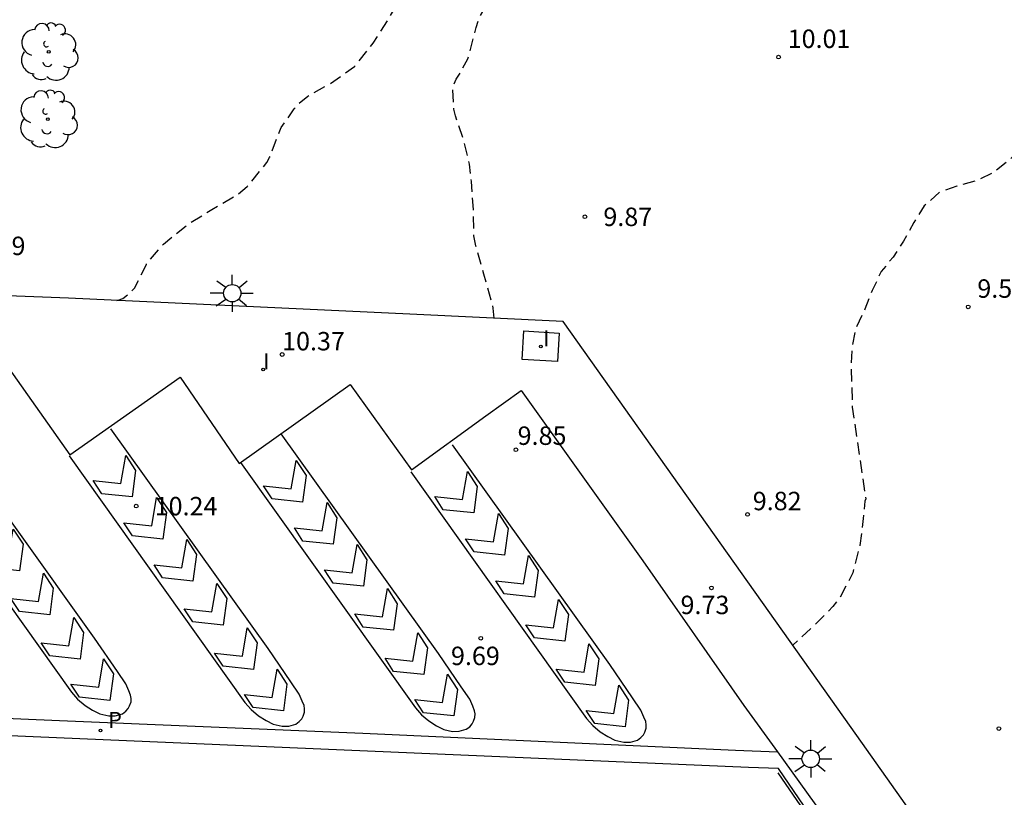
# Model space of a CAD drawing. Units: metres. Extents: x 579944 to 580295, y 4795290 to 4795541.
# Drawn here: x 580021 to 580061, y 4795448 to 4795480 of the extents above; entities that cross this region are included whole.
import ezdxf

# ---------------------------------------------------------------- set-up
doc = ezdxf.new("R2010")
doc.units = ezdxf.units.M
doc.header["$MEASUREMENT"] = 0
doc.linetypes.add('TRAZOS_NORMALES', pattern=[0.75, 0.5, -0.25])
for name, color, linetype in [('020194', 31, 'TRAZOS_NORMALES'), ('020195', 30, 'TRAZOS_NORMALES'), ('020204', 9, 'Continuous'), ('020308', 9, 'Continuous'), ('060108', 9, 'Continuous'), ('060113', 4, 'Continuous'), ('100105', 3, 'Continuous'), ('100202', 3, 'Continuous'), ('210205', 4, 'Continuous'), ('210305', 4, 'Continuous'), ('250206', 9, 'Continuous'), ('260101', 9, 'Continuous'), ('270104', 9, 'Continuous'), ('270204', 9, 'Continuous'), ('270304', 9, 'Continuous')]:
    doc.layers.add(name, color=color, linetype=linetype)
doc.styles.add('ARIAL', font='arial.ttf', dxfattribs={"height": 1})
doc.styles.add('ROMANS', font='romans__.ttf', dxfattribs={"height": 1})

# ---------------------------------------------------------------- blocks, each defined once
blk = doc.blocks.new('ARBOL')
blk.add_circle((0, 0), 0.0587)
for centre, radius, start, end in [((-0.564, 0.381), 0.532, 92.28, 254.58), ((-0.28, 0.855), 0.3, 359.2878, 173.6078), ((0.097, 0.97), 0.21, 23.1565, 160.4665), ((0.438, 0.881), 0.24, 301.578, 139.328), ((-0.091, 0.321), 0.12, 119.14, 310.56), ((0.656, 0.288), 0.443, 319.8556, 114.7656), ((0.819, -0.249), 0.383, 235.5275, 62.0275), ((-0.556, -0.339), 0.555, 142.64, 266.54), ((-0.039, -0.384), 0.21, 189.64, 323.88), ((0.299, -0.624), 0.532, 224.67, 0.24), ((-0.301, -0.676), 0.45, 213.78, 295.32)]:
    blk.add_arc(centre, radius, start, end)
blk = doc.blocks.new('FAROLA')
for p, q in [((-0.63, 0.51), (-0.255, 0.245)), ((0, 0.355), (0, 0.755)), ((0.605, 0.49), (0.276, 0.223)), ((-0.355, 0), (-0.895, 0)), ((0.355, 0), (0.855, 0)), ((-0.65, -0.52), (-0.255, -0.24)), ((0, -0.355), (0, -0.755)), ((0.585, -0.52), (0.256, -0.246))]:
    blk.add_line(p, q)
blk.add_circle((0, 0), 0.355)
blk = doc.blocks.new('REIND')
blk.add_circle((0, 0), 0.055)
blk = doc.blocks.new('COTAPU')
blk.add_circle((0, 0), 0.075)
blk = doc.blocks.new('PLUVI3')
blk.add_circle((0, 0), 0.055)

msp = doc.modelspace()

# ---------------------------------------------------------------- linework, layer by layer
at = {"layer": '020194', "flags": 128}
for points, elevation in [([(580024.611, 4795468.445), (580024.665, 4795468.466), (580024.858, 4795468.527), (580025.184, 4795468.792), (580025.334, 4795468.952), (580025.729, 4795469.719), (580025.818, 4795469.932), (580026.52, 4795470.746), (580027.49, 4795471.538), (580028.483, 4795472.149), (580029.545, 4795472.771), (580029.923, 4795473.083), (580030.571, 4795473.874), (580030.714, 4795474.067), (580030.834, 4795474.27), (580031.224, 4795475.281), (580031.308, 4795475.486), (580031.836, 4795476.251), (580032.001, 4795476.447), (580032.385, 4795476.768), (580032.618, 4795476.897), (580033.288, 4795477.269), (580034.288, 4795477.969), (580035.048, 4795478.919), (580035.658, 4795479.869), (580036.298, 4795480.978), (580036.728, 4795481.998), (580036.798, 4795482.268), (580036.928, 4795483.468), (580036.968, 4795483.688), (580037.118, 4795484.148), (580037.588, 4795485.028), (580038.178, 4795485.868), (580038.868, 4795486.718), (580039.508, 4795487.668), (580040.048, 4795488.698), (580040.628, 4795489.738), (580041.178, 4795490.578), (580041.808, 4795491.498), (580042.268, 4795492.458), (580042.778, 4795493.458), (580043.368, 4795494.328), (580044.048, 4795495.288), (580044.748, 4795496.248), (580045.368, 4795497.108), (580045.968, 4795497.998), (580046.558, 4795498.988), (580047.098, 4795499.868), (580047.748, 4795500.918), (580047.798, 4795500.988), (580049.208, 4795503.138), (580050.128, 4795504.768), (580050.608, 4795505.437), (580051.118, 4795506.117), (580051.548, 4795506.737), (580051.898, 4795507.517), (580052.148, 4795508.267), (580052.518, 4795508.997), (580053.028, 4795509.437), (580053.578, 4795509.477), (580054.068, 4795509.207), (580054.738, 4795508.677), (580055.308, 4795508.087), (580055.898, 4795507.557), (580056.568, 4795506.997), (580057.168, 4795506.547), (580057.838, 4795506.087), (580058.517, 4795505.637), (580059.237, 4795505.207), (580060.717, 4795504.137), (580062.457, 4795507.117), (580062.837, 4795507.927), (580063.137, 4795508.627), (580063.387, 4795509.357), (580063.497, 4795510.107), (580063.487, 4795510.977), (580063.447, 4795511.787), (580063.378, 4795512.597), (580063.288, 4795513.387), (580063.248, 4795514.297), (580063.268, 4795515.167), (580063.258, 4795516.157), (580063.288, 4795516.967), (580063.388, 4795517.857), (580063.448, 4795518.667), (580063.518, 4795519.447), (580063.558, 4795520.317), (580063.588, 4795521.097), (580063.628, 4795522.017), (580063.668, 4795522.777), (580063.708, 4795523.637), (580063.718, 4795524.397), (580063.758, 4795525.257), (580063.878, 4795526.167), (580064.018, 4795526.977), (580064.168, 4795527.897), (580064.338, 4795528.807), (580064.708, 4795534.086), (580064.648, 4795535.626), (580064.098, 4795538.566), (580063.828, 4795540.236)], 10.64), ([(580039.967, 4795467.729), (580039.937, 4795468.139), (580039.877, 4795468.359), (580039.547, 4795469.519), (580039.227, 4795470.669), (580039.147, 4795471.079), (580039.127, 4795472.149), (580039.047, 4795473.289), (580038.967, 4795473.999), (580038.737, 4795474.969), (580038.397, 4795475.969), (580038.337, 4795476.239), (580038.287, 4795477.019), (580038.337, 4795477.229), (580038.427, 4795477.459), (580038.557, 4795477.659), (580038.897, 4795478.289), (580038.957, 4795478.479), (580039.237, 4795479.558), (580039.387, 4795479.998), (580039.507, 4795480.218), (580039.637, 4795480.428), (580040.187, 4795481.408), (580040.428, 4795482.078), (580040.458, 4795482.328), (580040.568, 4795483.488), (580040.628, 4795484.578), (580040.788, 4795485.358), (580040.908, 4795485.618), (580041.428, 4795486.528), (580042.018, 4795487.558), (580042.208, 4795487.988), (580042.348, 4795488.458), (580042.708, 4795489.408), (580043.218, 4795490.448), (580043.678, 4795491.428), (580044.058, 4795491.998), (580044.878, 4795492.858), (580045.778, 4795493.618), (580046.568, 4795494.428), (580047.188, 4795494.938), (580050.188, 4795497.868), (580051.518, 4795499.268), (580052.178, 4795499.908), (580052.758, 4795500.448), (580053.298, 4795501.018), (580053.828, 4795501.608), (580054.408, 4795502.097), (580055.018, 4795502.717), (580055.478, 4795503.417), (580055.858, 4795504.087), (580056.338, 4795504.707), (580056.828, 4795504.837), (580057.358, 4795504.697), (580058.027, 4795504.267), (580058.697, 4795503.757), (580059.457, 4795503.437), (580062.177, 4795501.847), (580063.667, 4795505.147), (580063.837, 4795506.137), (580063.957, 4795506.977), (580064.047, 4795507.837), (580064.217, 4795508.667), (580064.387, 4795509.477), (580064.477, 4795510.287), (580064.517, 4795511.127), (580064.447, 4795511.967), (580064.337, 4795512.747), (580064.238, 4795513.567), (580064.198, 4795514.477), (580064.218, 4795515.287), (580064.278, 4795516.177), (580064.368, 4795516.967), (580064.518, 4795517.797), (580064.688, 4795518.717), (580064.828, 4795519.597), (580064.968, 4795520.387), (580065.088, 4795521.217), (580065.158, 4795522.077), (580065.218, 4795522.947), (580065.288, 4795523.727), (580065.298, 4795524.587), (580065.338, 4795525.347), (580065.428, 4795526.317), (580065.548, 4795527.147), (580065.668, 4795527.987), (580065.778, 4795528.766), (580065.868, 4795529.606), (580065.938, 4795530.366), (580065.858, 4795531.986), (580065.188, 4795536.366), (580064.418, 4795540.236)], 10.14)]:
    msp.add_lwpolyline(points, dxfattribs=dict(at, elevation=elevation))
at = {"layer": '020195', "elevation": 9.64, "flags": 128}
msp.add_lwpolyline([(580065.028, 4795540.236), (580067.218, 4795531.566), (580067.718, 4795529.706), (580067.808, 4795527.166), (580067.688, 4795526.357), (580067.518, 4795525.527), (580067.298, 4795524.797), (580067.128, 4795523.957), (580067.018, 4795523.067), (580066.898, 4795522.187), (580066.748, 4795521.317), (580066.658, 4795520.507), (580066.548, 4795519.677), (580066.448, 4795518.867), (580066.358, 4795517.977), (580066.268, 4795517.217), (580066.148, 4795516.307), (580066.087, 4795515.387), (580065.997, 4795514.527), (580065.897, 4795513.697), (580065.787, 4795512.857), (580065.717, 4795512.047), (580065.607, 4795511.187), (580065.507, 4795510.427), (580065.447, 4795509.667), (580065.357, 4795508.887), (580065.267, 4795508.127), (580065.027, 4795506.147), (580066.017, 4795502.307), (580064.617, 4795499.527), (580061.547, 4795500.887), (580060.787, 4795501.207), (580060.067, 4795501.507), (580059.277, 4795501.657), (580058.447, 4795501.557), (580057.937, 4795501.337), (580057.457, 4795500.657), (580057.027, 4795499.938), (580056.497, 4795499.258), (580056.097, 4795498.618), (580055.587, 4795497.888), (580055.127, 4795497.218), (580054.117, 4795495.788), (580052.227, 4795493.518), (580051.797, 4795492.898), (580051.287, 4795492.228), (580050.827, 4795491.498), (580050.327, 4795490.798), (580049.787, 4795490.128), (580049.257, 4795489.538), (580048.667, 4795488.918), (580048.037, 4795488.298), (580047.447, 4795487.708), (580046.887, 4795487.008), (580046.437, 4795486.228), (580046.237, 4795485.468), (580046.287, 4795484.948), (580046.567, 4795484.528), (580047.137, 4795484.258), (580047.977, 4795484.298), (580048.707, 4795484.518), (580049.497, 4795484.868), (580050.287, 4795485.228), (580050.977, 4795485.528), (580051.687, 4795485.808), (580052.397, 4795486.108), (580053.157, 4795486.408), (580054.027, 4795486.788), (580054.847, 4795487.228), (580055.507, 4795487.708), (580056.067, 4795488.248), (580056.677, 4795488.738), (580057.337, 4795489.118), (580058.127, 4795489.478), (580059.027, 4795489.858), (580059.837, 4795490.158), (580060.547, 4795490.408), (580061.387, 4795490.548), (580062.147, 4795490.568), (580062.927, 4795490.428), (580063.787, 4795490.128), (580064.567, 4795489.748), (580065.317, 4795489.238), (580065.917, 4795488.758), (580066.507, 4795488.248), (580067.077, 4795487.718), (580067.717, 4795487.128), (580068.257, 4795486.388), (580068.587, 4795485.708), (580068.807, 4795484.818), (580068.847, 4795484.028), (580068.737, 4795483.248), (580068.507, 4795482.358), (580068.287, 4795481.628), (580067.987, 4795480.898), (580067.587, 4795480.248), (580067.057, 4795479.708), (580066.367, 4795479.248), (580065.657, 4795478.738), (580064.967, 4795478.248), (580064.227, 4795477.738), (580063.597, 4795477.308), (580062.907, 4795476.788), (580062.347, 4795476.148), (580061.967, 4795475.498), (580061.517, 4795474.768), (580060.957, 4795474.178), (580060.317, 4795473.668), (580059.637, 4795473.338), (580058.797, 4795473.108), (580058.107, 4795472.858), (580057.477, 4795472.298), (580057.047, 4795471.618), (580056.637, 4795470.868), (580056.207, 4795470.218), (580055.727, 4795469.628), (580055.357, 4795468.848), (580055.057, 4795468.088), (580054.697, 4795467.338), (580054.537, 4795466.589), (580054.497, 4795465.799), (580054.547, 4795464.099), (580055.097, 4795460.379), (580055.057, 4795460.279), (580054.997, 4795459.579), (580054.857, 4795458.479), (580054.567, 4795457.359), (580054.057, 4795456.369), (580053.757, 4795455.989), (580053.007, 4795455.229), (580052.127, 4795454.419)], dxfattribs=at)
at = {"layer": '060108', "flags": 128}
for points in [[(580020.237, 4795465.671), (580022.704, 4795462.16), (580027.196, 4795465.325), (580029.593, 4795461.814), (580034.105, 4795465.021), (580036.606, 4795461.551), (580039.639, 4795463.754), (580041.067, 4795464.789), (580046.027, 4795457.849), (580050.137, 4795451.959), (580051.501, 4795450.069)], [(580051.501, 4795450.069), (580053.306, 4795447.569)]]:
    msp.add_lwpolyline(points, dxfattribs=at)
at = {"layer": '060113', "flags": 128}
for points in [[(580053.606, 4795446.369), (580051.546, 4795449.389), (580050.325, 4795449.438), (579968.36, 4795452.947), (579967.815, 4795452.969), (579967.562, 4795452.745), (579967.263, 4795452.535), (579954.024, 4795456.321), (579950.266, 4795457.484), (579947.835, 4795465.996), (579948.391, 4795466.179), (579947.953, 4795467.832), (579947.688, 4795468.813), (579946.997, 4795471.353), (579946.962, 4795471.497)], [(579967.948, 4795453.665), (579973.814, 4795453.404), (579986.838, 4795452.829), (579999.779, 4795452.317), (580012.505, 4795451.77), (580022.287, 4795451.35), (580034.631, 4795450.83), (580049.8, 4795450.146), (580051.501, 4795450.069)]]:
    msp.add_lwpolyline(points, dxfattribs=at)
at = {"layer": '100105', "flags": 128}
msp.add_lwpolyline([(580074.421, 4795431.236), (580068.186, 4795439.959), (580064.286, 4795437.239), (580054.506, 4795451.069), (580042.777, 4795467.599), (580036.546, 4795467.892), (580022.654, 4795468.536), (580019.81, 4795468.649)], dxfattribs=at)
at = {"layer": '260101', "flags": 128}
for points in [[(580015.681, 4795462.45), (580022.768, 4795452.499), (580023.018, 4795452.212), (580023.323, 4795451.96), (580023.626, 4795451.763), (580023.922, 4795451.619), (580024.285, 4795451.535), (580024.552, 4795451.541), (580024.839, 4795451.625), (580024.981, 4795451.723), (580025.078, 4795451.84), (580025.134, 4795451.948), (580025.193, 4795452.105), (580025.196, 4795452.251), (580025.176, 4795452.379), (580025.101, 4795452.556), (580024.979, 4795452.846), (580024.637, 4795453.35), (580023.709, 4795454.701), (580017.329, 4795463.615)], [(580022.672, 4795462.128), (580029.829, 4795452.078), (580030.079, 4795451.791), (580030.384, 4795451.539), (580030.687, 4795451.342), (580030.983, 4795451.198), (580031.346, 4795451.114), (580031.613, 4795451.12), (580031.9, 4795451.204), (580032.042, 4795451.302), (580032.139, 4795451.419), (580032.195, 4795451.527), (580032.254, 4795451.684), (580032.257, 4795451.83), (580032.237, 4795451.958), (580032.162, 4795452.135), (580032.04, 4795452.425), (580031.698, 4795452.929), (580030.77, 4795454.28), (580024.366, 4795463.228)], [(580029.652, 4795461.856), (580036.765, 4795451.869), (580037.015, 4795451.582), (580037.32, 4795451.33), (580037.623, 4795451.133), (580037.919, 4795450.989), (580038.282, 4795450.905), (580038.549, 4795450.911), (580038.836, 4795450.995), (580038.978, 4795451.093), (580039.075, 4795451.21), (580039.131, 4795451.318), (580039.19, 4795451.475), (580039.193, 4795451.621), (580039.173, 4795451.749), (580039.098, 4795451.926), (580038.976, 4795452.216), (580038.634, 4795452.72), (580037.706, 4795454.071), (580031.297, 4795463.025)], [(580036.577, 4795461.477), (580043.735, 4795451.427), (580043.985, 4795451.14), (580044.29, 4795450.888), (580044.593, 4795450.691), (580044.889, 4795450.547), (580045.252, 4795450.463), (580045.519, 4795450.469), (580045.806, 4795450.553), (580045.948, 4795450.651), (580046.045, 4795450.768), (580046.101, 4795450.876), (580046.16, 4795451.033), (580046.163, 4795451.179), (580046.143, 4795451.307), (580046.068, 4795451.484), (580045.946, 4795451.774), (580045.604, 4795452.278), (580044.676, 4795453.629), (580038.271, 4795462.577)], [(580023.649, 4795461.115), (580024.777, 4795460.991), (580024.98, 4795462.143), (580025.379, 4795461.53), (580025.233, 4795460.449), (580023.998, 4795460.578), (580023.649, 4795461.115)], [(580030.584, 4795460.906), (580031.713, 4795460.782), (580031.915, 4795461.934), (580032.315, 4795461.321), (580032.169, 4795460.24), (580030.933, 4795460.369), (580030.584, 4795460.906)], [(580037.554, 4795460.464), (580038.683, 4795460.34), (580038.885, 4795461.492), (580039.285, 4795460.879), (580039.139, 4795459.798), (580037.903, 4795459.927), (580037.554, 4795460.464)], [(580024.905, 4795459.399), (580026.034, 4795459.275), (580026.236, 4795460.427), (580026.636, 4795459.814), (580026.49, 4795458.733), (580025.254, 4795458.862), (580024.905, 4795459.399)], [(580031.841, 4795459.19), (580032.97, 4795459.066), (580033.172, 4795460.218), (580033.572, 4795459.605), (580033.426, 4795458.524), (580032.19, 4795458.653), (580031.841, 4795459.19)], [(580038.811, 4795458.748), (580039.94, 4795458.624), (580040.142, 4795459.776), (580040.542, 4795459.163), (580040.396, 4795458.082), (580039.16, 4795458.211), (580038.811, 4795458.748)], [(580019.068, 4795458.111), (580020.197, 4795457.986), (580020.399, 4795459.138), (580020.799, 4795458.525), (580020.653, 4795457.444), (580019.417, 4795457.574), (580019.068, 4795458.111)], [(580026.128, 4795457.69), (580027.257, 4795457.566), (580027.459, 4795458.718), (580027.859, 4795458.105), (580027.713, 4795457.024), (580026.477, 4795457.153), (580026.128, 4795457.69)], [(580033.064, 4795457.481), (580034.193, 4795457.357), (580034.395, 4795458.509), (580034.795, 4795457.896), (580034.649, 4795456.815), (580033.413, 4795456.944), (580033.064, 4795457.481)], [(580040.034, 4795457.039), (580041.163, 4795456.915), (580041.365, 4795458.067), (580041.765, 4795457.454), (580041.619, 4795456.373), (580040.383, 4795456.502), (580040.034, 4795457.039)], [(580020.299, 4795456.318), (580021.427, 4795456.194), (580021.63, 4795457.345), (580022.029, 4795456.732), (580021.883, 4795455.652), (580020.648, 4795455.781), (580020.299, 4795456.318)], [(580027.359, 4795455.897), (580028.488, 4795455.773), (580028.69, 4795456.925), (580029.09, 4795456.312), (580028.944, 4795455.231), (580027.708, 4795455.36), (580027.359, 4795455.897)], [(580034.295, 4795455.688), (580035.424, 4795455.564), (580035.626, 4795456.716), (580036.026, 4795456.103), (580035.88, 4795455.022), (580034.644, 4795455.151), (580034.295, 4795455.688)], [(580041.265, 4795455.246), (580042.394, 4795455.122), (580042.596, 4795456.274), (580042.996, 4795455.661), (580042.85, 4795454.58), (580041.614, 4795454.709), (580041.265, 4795455.246)], [(580021.533, 4795454.516), (580022.662, 4795454.392), (580022.864, 4795455.543), (580023.264, 4795454.931), (580023.118, 4795453.85), (580021.882, 4795453.979), (580021.533, 4795454.516)], [(580028.594, 4795454.095), (580029.723, 4795453.971), (580029.925, 4795455.123), (580030.325, 4795454.51), (580030.179, 4795453.429), (580028.943, 4795453.558), (580028.594, 4795454.095)], [(580035.53, 4795453.886), (580036.659, 4795453.762), (580036.861, 4795454.914), (580037.261, 4795454.301), (580037.115, 4795453.22), (580035.879, 4795453.349), (580035.53, 4795453.886)], [(580042.5, 4795453.444), (580043.629, 4795453.32), (580043.831, 4795454.472), (580044.231, 4795453.859), (580044.085, 4795452.778), (580042.849, 4795452.907), (580042.5, 4795453.444)], [(580022.748, 4795452.831), (580023.877, 4795452.707), (580024.079, 4795453.859), (580024.479, 4795453.246), (580024.333, 4795452.165), (580023.097, 4795452.294), (580022.748, 4795452.831)], [(580029.809, 4795452.41), (580030.938, 4795452.286), (580031.14, 4795453.438), (580031.54, 4795452.825), (580031.394, 4795451.744), (580030.158, 4795451.873), (580029.809, 4795452.41)], [(580036.745, 4795452.201), (580037.874, 4795452.077), (580038.076, 4795453.229), (580038.476, 4795452.616), (580038.33, 4795451.535), (580037.094, 4795451.664), (580036.745, 4795452.201)], [(580043.715, 4795451.759), (580044.844, 4795451.635), (580045.046, 4795452.787), (580045.446, 4795452.174), (580045.3, 4795451.093), (580044.064, 4795451.222), (580043.715, 4795451.759)], [(580051.516, 4795449.219), (580053.506, 4795446.309), (580056.056, 4795442.749), (580062.156, 4795434.149), (580068.875, 4795424.669), (580068.935, 4795424.609)]]:
    msp.add_lwpolyline(points, dxfattribs=at)
at = {"layer": '270104', "flags": 128}
msp.add_lwpolyline([(580041.177, 4795467.219), (580042.617, 4795467.119), (580042.547, 4795465.959), (580041.107, 4795466.039), (580041.177, 4795467.219)], dxfattribs=at)

# ---------------------------------------------------------------- block references
at = {"layer": '020204', "rotation": 359.9987685839998}
for p in [(580051.547, 4795478.358, 10.01), (580043.667, 4795471.859, 9.87), (580059.267, 4795468.188, 9.52), (580031.344, 4795466.249, 10.37), (580040.857, 4795462.369, 9.85), (580025.404, 4795460.075, 10.238), (580050.287, 4795459.739, 9.82), (580048.817, 4795456.749, 9.73), (580039.426, 4795454.698, 9.689), (580060.516, 4795451.019, 9.38)]:
    msp.add_blockref('COTAPU', p, dxfattribs=at)
at = {"layer": '100202', "rotation": 359.9987685839998}
for p in [(580021.845, 4795478.57), (580021.809, 4795475.83)]:
    msp.add_blockref('ARBOL', p, dxfattribs=at)
at = {"layer": '210205', "rotation": 359.9987685839998}
msp.add_blockref('PLUVI3', (580023.955, 4795450.944, 9.917), dxfattribs=at)
at = {"layer": '250206', "rotation": 359.9987685839998}
for p in [(580029.313, 4795468.744), (580052.856, 4795449.789)]:
    msp.add_blockref('FAROLA', p, dxfattribs=at)
at = {"layer": '270204', "rotation": 359.9987685839998}
for p in [(580041.867, 4795466.579, 10.12), (580030.57, 4795465.641, 10.352)]:
    msp.add_blockref('REIND', p, dxfattribs=at)

# ---------------------------------------------------------------- texts
at = {"layer": '020308', "style": 'ARIAL'}
for s, p in [('10.01', (580051.917, 4795478.728)), ('9.87', (580044.417, 4795471.479)), ('10.79', (580018.341, 4795470.296)), ('9.52', (580059.637, 4795468.558)), ('10.37', (580031.341, 4795466.416)), ('9.85', (580040.927, 4795462.569)), ('10.24', (580026.154, 4795459.7)), ('9.82', (580050.497, 4795459.909)), ('9.73', (580047.557, 4795455.679)), ('9.69', (580038.215, 4795453.604))]:
    msp.add_text(s, height=0.75, rotation=359.9988, dxfattribs=at).set_placement(p)
at = {"layer": '210305', "style": 'ROMANS'}
msp.add_text('P', height=0.65, rotation=359.9988, dxfattribs=at).set_placement((580024.261, 4795451.05))
at = {"layer": '270304', "style": 'ROMANS'}
for p in [(580041.967, 4795466.579), (580030.57, 4795465.641)]:
    msp.add_text('I', height=0.65, rotation=359.9988, dxfattribs=at).set_placement(p)

doc.saveas('drawing.dxf')
